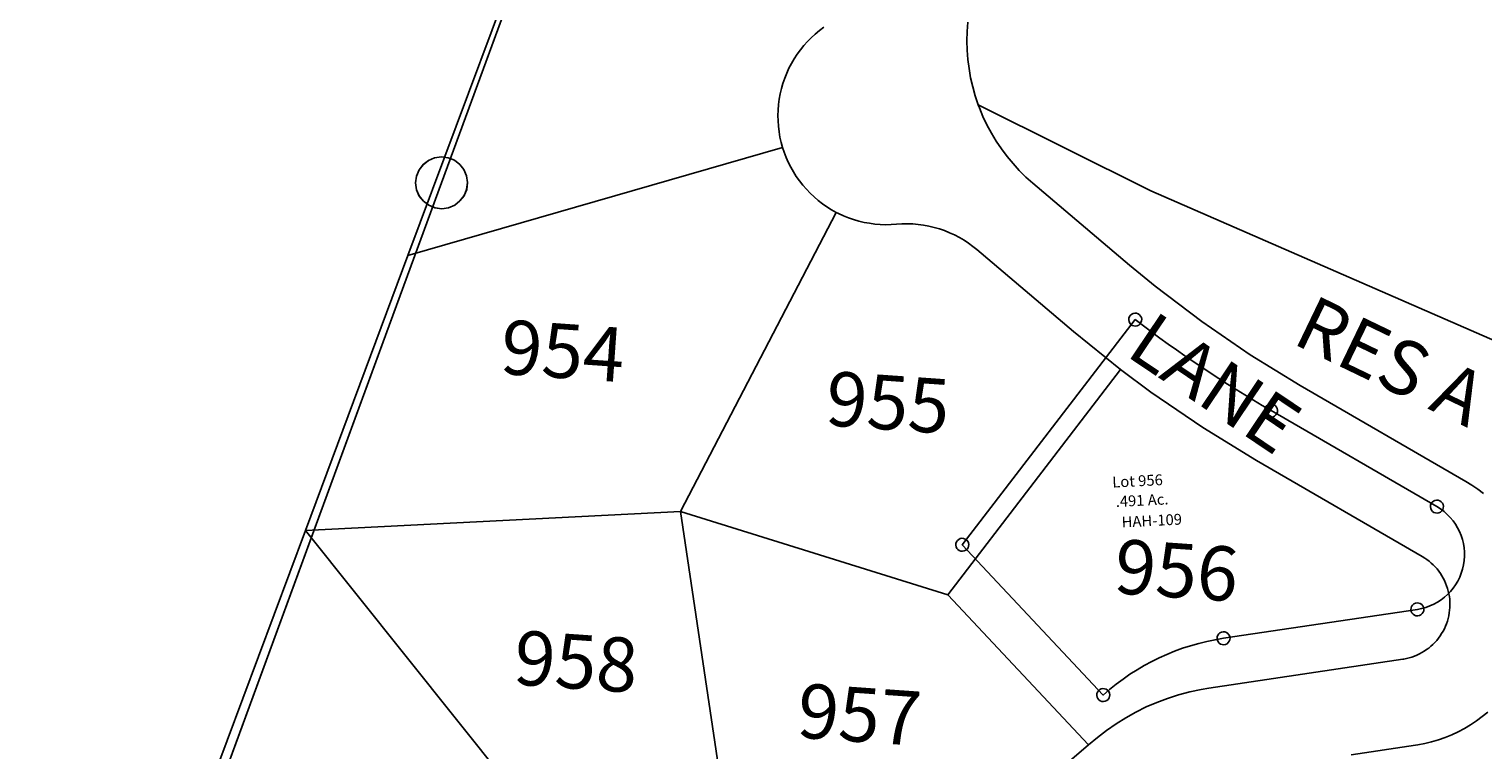
# Model space of a CAD drawing. Units: feet. Extents: x 1965555 to 2006441, y 570325 to 608120.
# Drawn here: x 1972898 to 1973567, y 600780 to 601111 of the extents above; entities that cross this region are included whole.
import ezdxf
from ezdxf.enums import TextEntityAlignment as Align

# ---------------------------------------------------------------- set-up
doc = ezdxf.new("R2010")
doc.units = ezdxf.units.FT
doc.header["$MEASUREMENT"] = 0
doc.layers.add('LOT NUMBER BIG', color=2, linetype='CONTINUOUS')
doc.layers.add('SURVEY', color=2, linetype='CONTINUOUS')
doc.styles.get("Standard").update_dxf_attribs({"font": 'romans.shx', "height": 400})

# ---------------------------------------------------------------- blocks, each defined once
blk = doc.blocks.new('MARIONA$C592D4C5A')
at = {"layer": 'SURVEY', "color": 2, "linetype": 'Continuous'}
for p, q in [((89.7, 169.99), (89.82, 170.77)), ((89.82, 169.21), (89.7, 169.99)), ((89.82, 170.77), (90.12, 171.49)), ((90.12, 168.49), (89.82, 169.21)), ((90.12, 171.49), (90.6, 172.09)), ((90.6, 167.89), (90.12, 168.49)), ((90.6, 172.09), (91.2, 172.57)), ((91.2, 167.41), (90.6, 167.89)), ((91.2, 172.57), (91.92, 172.87)), ((91.92, 167.11), (91.2, 167.41)), ((91.92, 172.87), (92.7, 172.99)), ((92.7, 172.99), (93.48, 172.87)), ((93.48, 172.87), (94.2, 172.57)), ((94.2, 167.41), (93.48, 167.11)), ((94.2, 172.57), (94.8, 172.09)), ((94.8, 167.89), (94.2, 167.41)), ((94.8, 172.09), (95.28, 171.49)), ((95.28, 168.49), (94.8, 167.89)), ((95.28, 171.49), (95.58, 170.77)), ((95.58, 169.21), (95.28, 168.49)), ((95.58, 170.77), (95.7, 169.99)), ((95.7, 169.99), (95.58, 169.21)), ((92.7, 166.99), (91.92, 167.11)), ((93.48, 167.11), (92.7, 166.99)), ((150.94, 127.1), (151.54, 127.58)), ((151.54, 127.58), (152.26, 127.88)), ((152.26, 127.88), (153.04, 128)), ((153.04, 128), (153.82, 127.88)), ((153.82, 127.88), (154.54, 127.58)), ((154.54, 127.58), (155.14, 127.1)), ((150.04, 125), (150.16, 125.78)), ((150.16, 124.22), (150.04, 125)), ((150.16, 125.78), (150.46, 126.5)), ((150.46, 123.5), (150.16, 124.22)), ((150.46, 126.5), (150.94, 127.1)), ((150.94, 122.9), (150.46, 123.5)), ((151.54, 122.42), (150.94, 122.9)), ((152.26, 122.12), (151.54, 122.42)), ((153.04, 122), (152.26, 122.12)), ((153.82, 122.12), (153.04, 122)), ((154.54, 122.42), (153.82, 122.12)), ((155.14, 122.9), (154.54, 122.42)), ((155.14, 127.1), (155.62, 126.5)), ((155.62, 123.5), (155.14, 122.9)), ((155.62, 126.5), (155.92, 125.78)), ((155.92, 124.22), (155.62, 123.5)), ((155.92, 125.78), (156.04, 125)), ((156.04, 125), (155.92, 124.22)), ((224.05, 76.98), (224.17, 77.76)), ((224.17, 76.2), (224.05, 76.98)), ((224.17, 77.76), (224.47, 78.48)), ((224.47, 75.48), (224.17, 76.2)), ((224.47, 78.48), (224.95, 79.08)), ((224.95, 74.88), (224.47, 75.48)), ((224.95, 79.08), (225.55, 79.56)), ((225.55, 74.4), (224.95, 74.88)), ((225.55, 79.56), (226.27, 79.86)), ((226.27, 74.1), (225.55, 74.4)), ((226.27, 79.86), (227.05, 79.98)), ((227.05, 73.98), (226.27, 74.1)), ((227.05, 79.98), (227.83, 79.86)), ((227.83, 74.1), (227.05, 73.98)), ((227.83, 79.86), (228.55, 79.56)), ((228.55, 74.4), (227.83, 74.1)), ((228.55, 79.56), (229.15, 79.08)), ((229.15, 74.88), (228.55, 74.4)), ((229.15, 79.08), (229.63, 78.48)), ((229.63, 75.48), (229.15, 74.88)), ((229.63, 78.48), (229.93, 77.76)), ((229.93, 76.2), (229.63, 75.48)), ((229.93, 77.76), (230.05, 76.98)), ((230.05, 76.98), (229.93, 76.2)), ((4.93, 70.5), (5.05, 71.28)), ((5.05, 69.72), (4.93, 70.5)), ((5.05, 71.28), (5.35, 72)), ((5.35, 69), (5.05, 69.72)), ((5.35, 72), (5.83, 72.6)), ((5.83, 68.4), (5.35, 69)), ((5.83, 72.6), (6.43, 73.08)), ((6.43, 67.92), (5.83, 68.4)), ((6.43, 73.08), (7.15, 73.38)), ((7.15, 67.62), (6.43, 67.92)), ((7.15, 73.38), (7.93, 73.5)), ((7.93, 67.5), (7.15, 67.62)), ((7.93, 73.5), (8.71, 73.38)), ((8.71, 67.62), (7.93, 67.5)), ((8.71, 73.38), (9.43, 73.08)), ((9.43, 67.92), (8.71, 67.62)), ((9.43, 73.08), (10.03, 72.6)), ((10.03, 68.4), (9.43, 67.92)), ((10.03, 72.6), (10.51, 72)), ((10.51, 69), (10.03, 68.4)), ((10.51, 72), (10.81, 71.28)), ((10.81, 69.72), (10.51, 69)), ((10.81, 71.28), (10.93, 70.5)), ((10.93, 70.5), (10.81, 69.72)), ((212.66, 30.22), (212.78, 31)), ((212.78, 29.44), (212.66, 30.22)), ((212.78, 31), (213.08, 31.72)), ((213.08, 28.72), (212.78, 29.44)), ((213.08, 31.72), (213.56, 32.32)), ((213.56, 28.12), (213.08, 28.72)), ((213.56, 32.32), (214.16, 32.8)), ((214.16, 27.64), (213.56, 28.12)), ((214.16, 32.8), (214.88, 33.1)), ((214.88, 27.34), (214.16, 27.64)), ((214.88, 33.1), (215.66, 33.22)), ((215.66, 27.22), (214.88, 27.34)), ((215.66, 33.22), (216.44, 33.1)), ((216.44, 27.34), (215.66, 27.22)), ((216.44, 33.1), (217.16, 32.8)), ((217.16, 27.64), (216.44, 27.34)), ((217.16, 32.8), (217.76, 32.32)), ((217.76, 28.12), (217.16, 27.64)), ((217.76, 32.32), (218.24, 31.72)), ((218.24, 28.72), (217.76, 28.12)), ((218.24, 31.72), (218.54, 31)), ((218.54, 29.44), (218.24, 28.72)), ((218.54, 31), (218.66, 30.22)), ((218.66, 30.22), (218.54, 29.44)), ((122.86, 21.43), (122.98, 22.21)), ((122.98, 20.65), (122.86, 21.43)), ((122.98, 22.21), (123.28, 22.93)), ((123.28, 19.93), (122.98, 20.65)), ((123.28, 22.93), (123.76, 23.53)), ((123.76, 23.53), (124.36, 24.01)), ((124.36, 24.01), (125.08, 24.31)), ((125.08, 24.31), (125.86, 24.43)), ((125.86, 24.43), (126.64, 24.31)), ((126.64, 24.31), (127.36, 24.01)), ((127.36, 24.01), (127.96, 23.53)), ((127.96, 23.53), (128.44, 22.93)), ((128.44, 22.93), (128.74, 22.21)), ((128.74, 20.65), (128.44, 19.93)), ((128.74, 22.21), (128.86, 21.43)), ((128.86, 21.43), (128.74, 20.65)), ((123.76, 19.33), (123.28, 19.93)), ((124.36, 18.85), (123.76, 19.33)), ((125.08, 18.55), (124.36, 18.85)), ((125.86, 18.43), (125.08, 18.55)), ((126.64, 18.55), (125.86, 18.43)), ((127.36, 18.85), (126.64, 18.55)), ((127.96, 19.33), (127.36, 18.85)), ((128.44, 19.93), (127.96, 19.33)), ((66.66, -0.34), (67.14, 0.26)), ((67.14, 0.26), (67.74, 0.74)), ((67.74, 0.74), (68.46, 1.04)), ((68.46, 1.04), (69.24, 1.16)), ((69.24, 1.16), (70.02, 1.04)), ((70.02, 1.04), (70.74, 0.74)), ((70.74, 0.74), (71.34, 0.26)), ((71.34, 0.26), (71.82, -0.34)), ((66.24, -1.84), (66.36, -1.06)), ((66.36, -2.62), (66.24, -1.84)), ((66.36, -1.06), (66.66, -0.34)), ((66.66, -3.34), (66.36, -2.62)), ((67.14, -3.94), (66.66, -3.34)), ((67.74, -4.42), (67.14, -3.94)), ((68.46, -4.72), (67.74, -4.42)), ((69.24, -4.84), (68.46, -4.72)), ((70.02, -4.72), (69.24, -4.84)), ((70.74, -4.42), (70.02, -4.72)), ((71.34, -3.94), (70.74, -4.42)), ((71.82, -3.34), (71.34, -3.94)), ((71.82, -0.34), (72.12, -1.06)), ((72.12, -2.62), (71.82, -3.34)), ((72.12, -1.06), (72.24, -1.84)), ((72.24, -1.84), (72.12, -2.62))]:
    blk.add_line(p, q, dxfattribs=at)
at = {"layer": 'SURVEY', "color": 2}
blk.add_lwpolyline([(92.7, 169.99, 0.032519), (153.04, 125), (227.05, 76.98, -0.709575), (215.66, 30.22), (125.86, 21.43, 0.147229), (69.24, -1.84), (7.93, 70.5), (92.69, 169.99)], format="xyb", dxfattribs=at)
for s, p in [('Lot 956', (78.34, 93.29)), ('.491 Ac.', (79.47, 84.28))]:
    blk.add_text(s, height=5, dxfattribs=at).set_placement(p)
at = {"layer": 'SURVEY', "color": 1}
blk.add_text('HAH-109', height=5, dxfattribs=at).set_placement((81.72, 74.71))
blk = doc.blocks.new('MARIONA$C48001489')
at = {"layer": 'SURVEY', "color": 3, "linetype": 'Continuous'}
for p, q in [((331.46, 203.19), (331.58, 203.97)), ((331.58, 202.41), (331.46, 203.19)), ((331.58, 203.97), (331.88, 204.69)), ((331.88, 201.69), (331.58, 202.41)), ((331.88, 204.69), (332.36, 205.29)), ((332.36, 201.09), (331.88, 201.69)), ((332.36, 205.29), (332.96, 205.77)), ((332.96, 200.61), (332.36, 201.09)), ((332.96, 205.77), (333.68, 206.07)), ((333.68, 206.07), (334.46, 206.19)), ((334.46, 206.19), (335.24, 206.07)), ((335.24, 206.07), (335.96, 205.77)), ((335.96, 205.77), (336.56, 205.29)), ((336.56, 201.09), (335.96, 200.61)), ((336.56, 205.29), (337.04, 204.69)), ((337.04, 201.69), (336.56, 201.09)), ((337.04, 204.69), (337.34, 203.97)), ((337.34, 202.41), (337.04, 201.69)), ((337.34, 203.97), (337.46, 203.19)), ((337.46, 203.19), (337.34, 202.41)), ((333.68, 200.31), (332.96, 200.61)), ((334.46, 200.19), (333.68, 200.31)), ((335.24, 200.31), (334.46, 200.19)), ((335.96, 200.61), (335.24, 200.31)), ((535.87, 133.86), (536.47, 134.34)), ((536.47, 134.34), (537.19, 134.64)), ((537.19, 134.64), (537.97, 134.76)), ((537.97, 134.76), (538.75, 134.64)), ((538.75, 134.64), (539.47, 134.34)), ((539.47, 134.34), (540.07, 133.86)), ((454.3, 126.8), (454.6, 127.52)), ((454.6, 127.52), (455.08, 128.12)), ((455.08, 128.12), (455.68, 128.6)), ((455.68, 128.6), (456.4, 128.9)), ((456.4, 128.9), (457.18, 129.02)), ((457.18, 129.02), (457.96, 128.9)), ((457.96, 128.9), (458.68, 128.6)), ((458.68, 128.6), (459.28, 128.12)), ((459.28, 128.12), (459.76, 127.52)), ((459.76, 127.52), (460.06, 126.8)), ((534.97, 131.76), (535.09, 132.54)), ((535.09, 130.98), (534.97, 131.76)), ((535.09, 132.54), (535.39, 133.26)), ((535.39, 130.26), (535.09, 130.98)), ((535.39, 133.26), (535.87, 133.86)), ((535.87, 129.66), (535.39, 130.26)), ((536.47, 129.18), (535.87, 129.66)), ((537.19, 128.88), (536.47, 129.18)), ((537.97, 128.76), (537.19, 128.88)), ((538.75, 128.88), (537.97, 128.76)), ((539.47, 129.18), (538.75, 128.88)), ((540.07, 129.66), (539.47, 129.18)), ((540.07, 133.86), (540.55, 133.26)), ((540.55, 130.26), (540.07, 129.66)), ((540.55, 133.26), (540.85, 132.54)), ((540.85, 130.98), (540.55, 130.26)), ((540.85, 132.54), (540.97, 131.76)), ((540.97, 131.76), (540.85, 130.98)), ((454.18, 126.02), (454.3, 126.8)), ((454.3, 125.24), (454.18, 126.02)), ((454.6, 124.52), (454.3, 125.24)), ((455.08, 123.92), (454.6, 124.52)), ((455.68, 123.44), (455.08, 123.92)), ((456.4, 123.14), (455.68, 123.44)), ((457.18, 123.02), (456.4, 123.14)), ((457.96, 123.14), (457.18, 123.02)), ((458.68, 123.44), (457.96, 123.14)), ((459.28, 123.92), (458.68, 123.44)), ((459.76, 124.52), (459.28, 123.92)), ((460.06, 125.24), (459.76, 124.52)), ((460.06, 126.8), (460.18, 126.02)), ((460.18, 126.02), (460.06, 125.24)), ((78.71, 96.82), (78.83, 97.6)), ((78.83, 96.04), (78.71, 96.82)), ((78.83, 97.6), (79.13, 98.32)), ((79.13, 95.32), (78.83, 96.04)), ((79.13, 98.32), (79.61, 98.92)), ((79.61, 94.72), (79.13, 95.32)), ((79.61, 98.92), (80.21, 99.4)), ((80.21, 94.24), (79.61, 94.72)), ((80.21, 99.4), (80.93, 99.7)), ((80.93, 93.94), (80.21, 94.24)), ((80.93, 99.7), (81.71, 99.82)), ((81.71, 93.82), (80.93, 93.94)), ((81.71, 99.82), (82.49, 99.7)), ((82.49, 93.94), (81.71, 93.82)), ((82.49, 99.7), (83.21, 99.4)), ((83.21, 94.24), (82.49, 93.94)), ((83.21, 99.4), (83.81, 98.92)), ((83.81, 94.72), (83.21, 94.24)), ((83.81, 98.92), (84.29, 98.32)), ((84.29, 95.32), (83.81, 94.72)), ((84.29, 98.32), (84.59, 97.6)), ((84.59, 96.04), (84.29, 95.32)), ((84.59, 97.6), (84.71, 96.82)), ((84.71, 96.82), (84.59, 96.04)), ((540.76, 80.08), (540.88, 80.86)), ((540.88, 80.86), (541.18, 81.58)), ((541.18, 81.58), (541.66, 82.18)), ((541.66, 82.18), (542.26, 82.66)), ((542.26, 82.66), (542.98, 82.96)), ((542.98, 82.96), (543.76, 83.08)), ((543.76, 83.08), (544.54, 82.96)), ((544.54, 82.96), (545.26, 82.66)), ((545.26, 82.66), (545.86, 82.18)), ((545.86, 82.18), (546.34, 81.58)), ((546.34, 81.58), (546.64, 80.86)), ((546.64, 80.86), (546.76, 80.08)), ((540.88, 79.3), (540.76, 80.08)), ((541.18, 78.58), (540.88, 79.3)), ((541.66, 77.98), (541.18, 78.58)), ((542.26, 77.5), (541.66, 77.98)), ((542.98, 77.2), (542.26, 77.5)), ((543.76, 77.08), (542.98, 77.2)), ((544.54, 77.2), (543.76, 77.08)), ((545.26, 77.5), (544.54, 77.2)), ((545.86, 77.98), (545.26, 77.5)), ((546.34, 78.58), (545.86, 77.98)), ((546.64, 79.3), (546.34, 78.58)), ((546.76, 80.08), (546.64, 79.3)), ((19.92, 69.05), (20.04, 69.83)), ((20.04, 68.27), (19.92, 69.05)), ((20.04, 69.83), (20.34, 70.55)), ((20.34, 67.55), (20.04, 68.27)), ((20.34, 70.55), (20.82, 71.15)), ((20.82, 66.95), (20.34, 67.55)), ((20.82, 71.15), (21.42, 71.63)), ((21.42, 66.47), (20.82, 66.95)), ((21.42, 71.63), (22.14, 71.93)), ((22.14, 71.93), (22.92, 72.05)), ((22.92, 72.05), (23.7, 71.93)), ((23.7, 71.93), (24.42, 71.63)), ((24.42, 71.63), (25.02, 71.15)), ((25.02, 66.95), (24.42, 66.47)), ((25.02, 71.15), (25.5, 70.55)), ((25.5, 67.55), (25.02, 66.95)), ((25.5, 70.55), (25.8, 69.83)), ((25.8, 68.27), (25.5, 67.55)), ((25.8, 69.83), (25.92, 69.05)), ((25.92, 69.05), (25.8, 68.27)), ((414.33, 66.85), (414.63, 67.57)), ((414.63, 67.57), (415.11, 68.17)), ((415.11, 68.17), (415.71, 68.65)), ((415.71, 68.65), (416.43, 68.95)), ((416.43, 68.95), (417.21, 69.07)), ((417.21, 69.07), (417.99, 68.95)), ((417.99, 68.95), (418.71, 68.65)), ((418.71, 68.65), (419.31, 68.17)), ((419.31, 68.17), (419.79, 67.57)), ((419.79, 67.57), (420.09, 66.85)), ((22.14, 66.17), (21.42, 66.47)), ((22.92, 66.05), (22.14, 66.17)), ((23.7, 66.17), (22.92, 66.05)), ((24.42, 66.47), (23.7, 66.17)), ((414.21, 66.07), (414.33, 66.85)), ((414.33, 65.29), (414.21, 66.07)), ((414.63, 64.57), (414.33, 65.29)), ((415.11, 63.97), (414.63, 64.57)), ((415.71, 63.49), (415.11, 63.97)), ((416.43, 63.19), (415.71, 63.49)), ((417.21, 63.07), (416.43, 63.19)), ((417.99, 63.19), (417.21, 63.07)), ((418.71, 63.49), (417.99, 63.19)), ((419.31, 63.97), (418.71, 63.49)), ((419.79, 64.57), (419.31, 63.97)), ((420.09, 65.29), (419.79, 64.57)), ((420.09, 66.85), (420.21, 66.07)), ((420.21, 66.07), (420.09, 65.29)), ((143.8, 50.37), (143.92, 51.15)), ((143.92, 49.59), (143.8, 50.37)), ((143.92, 51.15), (144.22, 51.87)), ((144.22, 48.87), (143.92, 49.59)), ((144.22, 51.87), (144.7, 52.47)), ((144.7, 48.27), (144.22, 48.87)), ((144.7, 52.47), (145.3, 52.95)), ((145.3, 47.79), (144.7, 48.27)), ((145.3, 52.95), (146.02, 53.25)), ((146.02, 47.49), (145.3, 47.79)), ((146.02, 53.25), (146.8, 53.37)), ((146.8, 47.37), (146.02, 47.49)), ((146.8, 53.37), (147.58, 53.25)), ((147.58, 47.49), (146.8, 47.37)), ((147.58, 53.25), (148.3, 52.95)), ((148.3, 47.79), (147.58, 47.49)), ((148.3, 52.95), (148.9, 52.47)), ((148.9, 48.27), (148.3, 47.79)), ((148.9, 52.47), (149.38, 51.87)), ((149.38, 48.87), (148.9, 48.27)), ((149.38, 51.87), (149.68, 51.15)), ((149.68, 49.59), (149.38, 48.87)), ((149.68, 51.15), (149.8, 50.37)), ((149.8, 50.37), (149.68, 49.59)), ((7.3, 20.02), (7.9, 20.5)), ((7.9, 20.5), (8.62, 20.8)), ((8.62, 20.8), (9.4, 20.92)), ((9.4, 20.92), (10.18, 20.8)), ((10.18, 20.8), (10.9, 20.5)), ((10.9, 20.5), (11.5, 20.02)), ((190.07, 19.97), (190.67, 20.45)), ((190.67, 20.45), (191.39, 20.75)), ((191.39, 20.75), (192.17, 20.87)), ((192.17, 20.87), (192.95, 20.75)), ((192.95, 20.75), (193.67, 20.45)), ((193.67, 20.45), (194.27, 19.97)), ((199.76, 19.82), (200.24, 20.42)), ((200.24, 20.42), (200.84, 20.9)), ((200.84, 20.9), (201.56, 21.2)), ((201.56, 21.2), (202.34, 21.32)), ((202.34, 21.32), (203.12, 21.2)), ((203.12, 21.2), (203.84, 20.9)), ((203.84, 20.9), (204.44, 20.42)), ((204.44, 20.42), (204.92, 19.82)), ((286.36, 22.23), (286.48, 23.01)), ((286.48, 21.45), (286.36, 22.23)), ((286.48, 23.01), (286.78, 23.73)), ((286.78, 20.73), (286.48, 21.45)), ((286.78, 23.73), (287.26, 24.33)), ((287.26, 20.13), (286.78, 20.73)), ((287.26, 24.33), (287.86, 24.81)), ((287.86, 19.65), (287.26, 20.13)), ((287.86, 24.81), (288.58, 25.11)), ((288.58, 25.11), (289.36, 25.23)), ((289.36, 25.23), (290.14, 25.11)), ((290.14, 25.11), (290.86, 24.81)), ((290.86, 24.81), (291.46, 24.33)), ((291.46, 20.13), (290.86, 19.65)), ((291.46, 24.33), (291.94, 23.73)), ((291.94, 20.73), (291.46, 20.13)), ((291.94, 23.73), (292.24, 23.01)), ((292.24, 21.45), (291.94, 20.73)), ((292.24, 23.01), (292.36, 22.23)), ((292.36, 22.23), (292.24, 21.45)), ((6.4, 17.92), (6.52, 18.7)), ((6.52, 17.14), (6.4, 17.92)), ((6.52, 18.7), (6.82, 19.42)), ((6.82, 16.42), (6.52, 17.14)), ((6.82, 19.42), (7.3, 20.02)), ((7.3, 15.82), (6.82, 16.42)), ((7.9, 15.34), (7.3, 15.82)), ((8.62, 15.04), (7.9, 15.34)), ((9.4, 14.92), (8.62, 15.04)), ((10.18, 15.04), (9.4, 14.92)), ((10.9, 15.34), (10.18, 15.04)), ((11.5, 15.82), (10.9, 15.34)), ((11.5, 20.02), (11.98, 19.42)), ((11.98, 16.42), (11.5, 15.82)), ((11.98, 19.42), (12.28, 18.7)), ((12.28, 17.14), (11.98, 16.42)), ((12.28, 18.7), (12.4, 17.92)), ((12.4, 17.92), (12.28, 17.14)), ((189.17, 17.87), (189.29, 18.65)), ((189.29, 17.09), (189.17, 17.87)), ((189.29, 18.65), (189.59, 19.37)), ((189.59, 16.37), (189.29, 17.09)), ((189.59, 19.37), (190.07, 19.97)), ((190.07, 15.77), (189.59, 16.37)), ((190.67, 15.29), (190.07, 15.77)), ((191.39, 14.99), (190.67, 15.29)), ((192.17, 14.87), (191.39, 14.99)), ((192.95, 14.99), (192.17, 14.87)), ((193.67, 15.29), (192.95, 14.99)), ((194.27, 15.77), (193.67, 15.29)), ((194.27, 19.97), (194.75, 19.37)), ((194.75, 16.37), (194.27, 15.77)), ((194.75, 19.37), (195.05, 18.65)), ((195.05, 17.09), (194.75, 16.37)), ((195.05, 18.65), (195.17, 17.87)), ((195.17, 17.87), (195.05, 17.09)), ((199.34, 18.32), (199.46, 19.1)), ((199.46, 17.54), (199.34, 18.32)), ((199.46, 19.1), (199.76, 19.82)), ((199.76, 16.82), (199.46, 17.54)), ((200.24, 16.22), (199.76, 16.82)), ((200.84, 15.74), (200.24, 16.22)), ((201.56, 15.44), (200.84, 15.74)), ((202.34, 15.32), (201.56, 15.44)), ((203.12, 15.44), (202.34, 15.32)), ((203.84, 15.74), (203.12, 15.44)), ((204.44, 16.22), (203.84, 15.74)), ((204.92, 16.82), (204.44, 16.22)), ((204.92, 19.82), (205.22, 19.1)), ((205.22, 17.54), (204.92, 16.82)), ((205.22, 19.1), (205.34, 18.32)), ((205.34, 18.32), (205.22, 17.54)), ((288.58, 19.35), (287.86, 19.65)), ((289.36, 19.23), (288.58, 19.35)), ((290.14, 19.35), (289.36, 19.23)), ((290.86, 19.65), (290.14, 19.35))]:
    blk.add_line(p, q, dxfattribs=at)
at = {"layer": 'SURVEY', "color": 3}
for points in [[(334.46, 203.19), (457.18, 126.02), (417.21, 66.07), (334.46, 203.19)], [(543.76, 80.08), (537.97, 131.76), (576.86, 134.72), (543.75, 80.08)], [(417.21, 66.07), (457.18, 126.02), (537.97, 131.76), (543.76, 80.08), (417.21, 66.07)]]:
    blk.add_lwpolyline(points, dxfattribs=at)
for points in [[(146.8, 50.37), (81.71, 96.82, 0.017327), (110.74, 116.37), (200.02, 52.66), (281.39, 56.31), (399.12, 96.03), (457.18, 126.02), (417.21, 66.07), (289.36, 22.23), (202.34, 18.32), (192.17, 17.87), (146.74, 50.28)], [(9.4, 17.92, -0.503724), (22.92, 69.05, 0.032213), (81.71, 96.82), (146.8, 50.37), (9.4, 17.92)]]:
    blk.add_lwpolyline(points, format="xyb", dxfattribs=at)
for s, height, p in [('Lot 951 PT', 5, (386.69, 128.43)), ('.023 Ac.', 4, (540.32, 118.58)), ('EASEMENT', 5, (463.27, 99.65)), ('EASEMENT', 5, (43.49, 70.36)), ('Lot 949 PT', 5, (42.6, 55.13)), ('.139 Ac.', 5, (40.83, 48.17)), ('.583 Ac.', 5, (295.53, 48.17)), ('EASEMENT', 5, (216.55, 33.09))]:
    blk.add_text(s, height=height, dxfattribs=at).set_placement(p)
at = {"layer": 'SURVEY', "color": 1}
for height, p in [(4, (540.32, 125.05)), (5, (396.59, 119.16)), (5, (475.69, 85.45)), (5, (41.71, 40.19)), (5, (276.9, 35.75))]:
    blk.add_text('HAH-102', height=height, dxfattribs=at).set_placement(p)
blk = doc.blocks.new('MARIONA$C65691901')
at = {"layer": 'SURVEY', "color": 2}
for p, q in [((544.42, 1449.45), (446.9, 1189.81)), ((446.9, 1189.81), (24.28, 64.63))]:
    blk.add_line(p, q, dxfattribs=at)
at = {"layer": 'SURVEY', "color": 2, "linetype": 'Continuous'}
for p, q in [((436.58, 1195.81), (438.5, 1198.21)), ((438.5, 1198.21), (440.9, 1200.13)), ((440.9, 1200.13), (443.78, 1201.33)), ((443.78, 1201.33), (446.9, 1201.81)), ((446.9, 1201.81), (450.02, 1201.33)), ((450.02, 1201.33), (452.9, 1200.13)), ((452.9, 1200.13), (455.3, 1198.21)), ((455.3, 1198.21), (457.22, 1195.81)), ((434.9, 1189.81), (435.38, 1192.93)), ((435.38, 1192.93), (436.58, 1195.81)), ((457.22, 1195.81), (458.42, 1192.93)), ((458.42, 1192.93), (458.9, 1189.81)), ((435.38, 1186.69), (434.9, 1189.81)), ((436.58, 1183.81), (435.38, 1186.69)), ((458.42, 1186.69), (457.22, 1183.81)), ((458.9, 1189.81), (458.42, 1186.69)), ((438.5, 1181.41), (436.58, 1183.81)), ((440.9, 1179.49), (438.5, 1181.41)), ((443.78, 1178.29), (440.9, 1179.49)), ((446.9, 1177.81), (443.78, 1178.29)), ((450.02, 1178.29), (446.9, 1177.81)), ((452.9, 1179.49), (450.02, 1178.29)), ((455.3, 1181.41), (452.9, 1179.49)), ((457.22, 1183.81), (455.3, 1181.41))]:
    blk.add_line(p, q, dxfattribs=at)
blk = doc.blocks.new('A$C57872CBB')
at = {"layer": 'SURVEY', "color": 6}
for p, q in [((2313.42, 1464.41), (2315.8, 1466.35)), ((2315.8, 1466.35), (2318.67, 1467.57)), ((2318.67, 1467.57), (2321.79, 1468.08)), ((2321.79, 1468.08), (2324.91, 1467.62)), ((2324.91, 1467.62), (2327.8, 1466.44)), ((2327.8, 1466.44), (2330.22, 1464.54)), ((2309.88, 1455.99), (2310.34, 1459.11)), ((2310.34, 1459.11), (2311.52, 1462)), ((2311.52, 1462), (2313.42, 1464.41)), ((2330.22, 1464.54), (2332.15, 1462.15)), ((2332.15, 1462.15), (2333.38, 1459.28)), ((2333.38, 1459.28), (2333.88, 1456.17)), ((2310.38, 1452.87), (2309.88, 1455.99)), ((2311.61, 1450), (2310.38, 1452.87)), ((2333.42, 1453.04), (2332.24, 1450.15)), ((2333.88, 1456.17), (2333.42, 1453.04)), ((2313.54, 1447.61), (2311.61, 1450)), ((2315.96, 1445.71), (2313.54, 1447.61)), ((2318.85, 1444.53), (2315.96, 1445.71)), ((2327.96, 1445.8), (2325.09, 1444.58)), ((2330.34, 1447.74), (2327.96, 1445.8)), ((2332.24, 1450.15), (2330.34, 1447.74)), ((2321.97, 1444.08), (2318.85, 1444.53)), ((2325.09, 1444.58), (2321.97, 1444.08))]:
    blk.add_line(p, q, dxfattribs=at)
blk.add_lwpolyline([(2269.8, 1878.66), (2294.98, 1856.16), (2392.06, 1769.48), (2425.76, 1739.39), (2477.06, 1667.01), (2558.91, 1652.43, -0.031716), (2543.71, 1591.67, -0.201514), (2518.58, 1562.2), (2417.46, 1716.44), (2321.88, 1456.08), (2095.4, 839.12), (1803.73, 1069.69), (1596.32, 959.25), (1439.39, 1032.68), (1479.82, 1557.95), (1020.57, 1680.62)], format="xyb", dxfattribs=at)

msp = doc.modelspace()

# ---------------------------------------------------------------- linework, layer by layer
at = {"layer": 'LOT NUMBER BIG', "color": 4, "ltscale": 10}
for p, q in [((1973072.21, 601007.04), (1973170.73, 601271.28)), ((1973334.82, 601076.45), (1973414.19, 601036.82)), ((1973414.19, 601036.82), (1973631.46, 600942.17)), ((1973025.05, 600880.55), (1973072.21, 601007.04)), ((1972963.92, 600716.57), (1973025.05, 600880.55))]:
    msp.add_line(p, q, dxfattribs=at)
at = {"layer": 'LOT NUMBER BIG', "color": 4}
for p, q in [((1973259.78, 601109.04), (1973261.71, 601110.63)), ((1973261.71, 601110.63), (1973263.72, 601112.12)), ((1973329.69, 601110.26), (1973330.01, 601114.56)), ((1973254.51, 601103.71), (1973256.18, 601105.57)), ((1973256.18, 601105.57), (1973257.94, 601107.35)), ((1973257.94, 601107.35), (1973259.78, 601109.04)), ((1973329.58, 601105.96), (1973329.69, 601110.26)), ((1973329.69, 601101.66), (1973329.58, 601105.96)), ((1973248.83, 601095.5), (1973250.1, 601097.65)), ((1973250.1, 601097.65), (1973251.47, 601099.74)), ((1973251.47, 601099.74), (1973252.94, 601101.76)), ((1973252.94, 601101.76), (1973254.51, 601103.71)), ((1973330.02, 601097.37), (1973329.69, 601101.66)), ((1973330.56, 601093.1), (1973330.02, 601097.37)), ((1973245.71, 601088.68), (1973246.63, 601091.01)), ((1973246.63, 601091.01), (1973247.68, 601093.28)), ((1973247.68, 601093.28), (1973248.83, 601095.5)), ((1973331.31, 601088.86), (1973330.56, 601093.1)), ((1973243.63, 601081.48), (1973244.2, 601083.92)), ((1973244.2, 601083.92), (1973244.89, 601086.32)), ((1973244.89, 601086.32), (1973245.71, 601088.68)), ((1973332.27, 601084.67), (1973331.31, 601088.86)), ((1973333.44, 601080.53), (1973332.27, 601084.67)), ((1973242.86, 601076.54), (1973243.18, 601079.02)), ((1973243.18, 601079.02), (1973243.63, 601081.48)), ((1973334.82, 601076.45), (1973333.44, 601080.53)), ((1973242.58, 601071.55), (1973242.66, 601074.05)), ((1973242.63, 601069.05), (1973242.58, 601071.55)), ((1973242.66, 601074.05), (1973242.86, 601076.54)), ((1973335.33, 601075.08), (1973334.82, 601076.45)), ((1973336.98, 601071.1), (1973335.33, 601075.08)), ((1973338.82, 601067.21), (1973336.98, 601071.1)), ((1973242.81, 601066.56), (1973242.63, 601069.05)), ((1973243.11, 601064.07), (1973242.81, 601066.56)), ((1973243.53, 601061.61), (1973243.11, 601064.07)), ((1973340.86, 601063.42), (1973338.82, 601067.21)), ((1973244.08, 601059.17), (1973243.53, 601061.61)), ((1973244.74, 601056.76), (1973244.08, 601059.17)), ((1973343.08, 601059.74), (1973340.86, 601063.42)), ((1973345.48, 601056.17), (1973343.08, 601059.74)), ((1973245.45, 601054.61), (1973244.74, 601056.76)), ((1973246.34, 601052.27), (1973245.45, 601054.61)), ((1973247.35, 601049.99), (1973246.34, 601052.27)), ((1973348.06, 601052.72), (1973345.48, 601056.17)), ((1973350.81, 601049.41), (1973348.06, 601052.72)), ((1973248.47, 601047.75), (1973247.35, 601049.99)), ((1973249.7, 601045.58), (1973248.47, 601047.75)), ((1973251.04, 601043.46), (1973249.7, 601045.58)), ((1973353.72, 601046.24), (1973350.81, 601049.41)), ((1973356.79, 601043.22), (1973353.72, 601046.24)), ((1973252.48, 601041.42), (1973251.04, 601043.46)), ((1973254.03, 601039.45), (1973252.48, 601041.42)), ((1973255.67, 601037.57), (1973254.03, 601039.45)), ((1973257.4, 601035.76), (1973255.67, 601037.57)), ((1973360, 601040.35), (1973356.79, 601043.22)), ((1973404.45, 601002.67), (1973360, 601040.35)), ((1973259.22, 601034.05), (1973257.4, 601035.76)), ((1973261.12, 601032.43), (1973259.22, 601034.05)), ((1973263.1, 601030.9), (1973261.12, 601032.43)), ((1973265.16, 601029.48), (1973263.1, 601030.9)), ((1973197.69, 600889.31), (1973269.47, 601026.95)), ((1973267.28, 601028.16), (1973265.16, 601029.48)), ((1973269.47, 601026.95), (1973267.28, 601028.16)), ((1973270.5, 601026.43), (1973269.47, 601026.95)), ((1973272.77, 601025.38), (1973270.5, 601026.43)), ((1973275.09, 601024.44), (1973272.77, 601025.38)), ((1973277.45, 601023.63), (1973275.09, 601024.44)), ((1973279.85, 601022.93), (1973277.45, 601023.63)), ((1973282.29, 601022.35), (1973279.85, 601022.93)), ((1973284.75, 601021.9), (1973282.29, 601022.35)), ((1973287.22, 601021.57), (1973284.75, 601021.9)), ((1973289.72, 601021.36), (1973287.22, 601021.57)), ((1973292.22, 601021.28), (1973289.72, 601021.36)), ((1973294.72, 601021.32), (1973292.22, 601021.28)), ((1973297.21, 601021.49), (1973294.72, 601021.32)), ((1973297.21, 601021.49), (1973299.7, 601021.66)), ((1973299.7, 601021.66), (1973302.2, 601021.7)), ((1973302.2, 601021.7), (1973304.7, 601021.62)), ((1973304.7, 601021.62), (1973307.19, 601021.41)), ((1973307.19, 601021.41), (1973309.67, 601021.08)), ((1973309.67, 601021.08), (1973312.13, 601020.63)), ((1973312.13, 601020.63), (1973314.56, 601020.05)), ((1973314.56, 601020.05), (1973316.96, 601019.35)), ((1973316.96, 601019.35), (1973319.32, 601018.53)), ((1973319.32, 601018.53), (1973321.64, 601017.6)), ((1973321.64, 601017.6), (1973323.91, 601016.55)), ((1973323.91, 601016.55), (1973326.12, 601015.39)), ((1973326.12, 601015.39), (1973328.28, 601014.12)), ((1973328.28, 601014.12), (1973330.36, 601012.74)), ((1973330.36, 601012.74), (1973332.38, 601011.26)), ((1973332.38, 601011.26), (1973334.13, 601009.84)), ((1973378.59, 600972.15), (1973334.13, 601009.84)), ((1973416.24, 600992.96), (1973404.45, 601002.67)), ((1973437.7, 600976.64), (1973416.24, 600992.96)), ((1973378.59, 600972.15), (1973400.35, 600954.59)), ((1973459.96, 600961.42), (1973437.7, 600976.64)), ((1973482.94, 600947.33), (1973459.96, 600961.42)), ((1973320.74, 600850.93), (1973400.35, 600954.59)), ((1973414.3, 600944.2), (1973400.35, 600954.59)), ((1973438.21, 600927.85), (1973414.3, 600944.2)), ((1973559.29, 600903.12), (1973482.94, 600947.33)), ((1973462.9, 600912.72), (1973438.21, 600927.85)), ((1973539.24, 600868.51), (1973462.9, 600912.72)), ((1973559.29, 600903.12), (1973562.08, 600901.41)), ((1973562.08, 600901.41), (1973564.78, 600899.56)), ((1973564.78, 600899.56), (1973567.39, 600897.58)), ((1973025.05, 600880.55), (1973197.69, 600889.31)), ((1973025.05, 600880.55), (1973175.43, 600692.46)), ((1973539.24, 600868.51), (1973540.33, 600867.84)), ((1973540.33, 600867.84), (1973541.38, 600867.12)), ((1973541.38, 600867.12), (1973542.4, 600866.35)), ((1973542.4, 600866.35), (1973543.37, 600865.53)), ((1973543.37, 600865.53), (1973544.3, 600864.66)), ((1973544.3, 600864.66), (1973545.19, 600863.75)), ((1973545.19, 600863.75), (1973546.03, 600862.79)), ((1973546.03, 600862.79), (1973546.82, 600861.79)), ((1973546.82, 600861.79), (1973547.57, 600860.76)), ((1973547.57, 600860.76), (1973548.25, 600859.68)), ((1973548.25, 600859.68), (1973548.89, 600858.58)), ((1973548.89, 600858.58), (1973549.47, 600857.44)), ((1973549.47, 600857.44), (1973549.99, 600856.28)), ((1973549.99, 600856.28), (1973550.45, 600855.09)), ((1973320.74, 600850.93), (1973385.64, 600781.8)), ((1973550.45, 600855.09), (1973550.85, 600853.88)), ((1973550.85, 600853.88), (1973551.19, 600852.66)), ((1973551.19, 600852.66), (1973551.47, 600851.41)), ((1973551.47, 600851.41), (1973551.69, 600850.16)), ((1973551.69, 600850.16), (1973551.84, 600848.89)), ((1973551.82, 600843.8), (1973551.66, 600842.54)), ((1973551.92, 600845.07), (1973551.82, 600843.8)), ((1973551.84, 600848.89), (1973551.93, 600847.62)), ((1973551.96, 600846.35), (1973551.92, 600845.07)), ((1973551.93, 600847.62), (1973551.96, 600846.35)), ((1973549.91, 600836.43), (1973549.38, 600835.27)), ((1973550.38, 600837.61), (1973549.91, 600836.43)), ((1973550.79, 600838.82), (1973550.38, 600837.61)), ((1973551.14, 600840.04), (1973550.79, 600838.82)), ((1973551.43, 600841.28), (1973551.14, 600840.04)), ((1973551.66, 600842.54), (1973551.43, 600841.28)), ((1973545.9, 600829.95), (1973545.05, 600829)), ((1973546.7, 600830.94), (1973545.9, 600829.95)), ((1973547.45, 600831.97), (1973546.7, 600830.94)), ((1973548.15, 600833.04), (1973547.45, 600831.97)), ((1973548.79, 600834.14), (1973548.15, 600833.04)), ((1973549.38, 600835.27), (1973548.79, 600834.14)), ((1973536.79, 600823.14), (1973535.61, 600822.65)), ((1973537.94, 600823.69), (1973536.79, 600823.14)), ((1973539.06, 600824.29), (1973537.94, 600823.69)), ((1973540.15, 600824.94), (1973539.06, 600824.29)), ((1973541.21, 600825.66), (1973540.15, 600824.94)), ((1973542.23, 600826.42), (1973541.21, 600825.66)), ((1973543.21, 600827.23), (1973542.23, 600826.42)), ((1973544.15, 600828.09), (1973543.21, 600827.23)), ((1973545.05, 600829), (1973544.15, 600828.09)), ((1973441, 600807.9), (1973530.24, 600821.24)), ((1973530.7, 600821.31), (1973530.24, 600821.24)), ((1973531.95, 600821.56), (1973530.7, 600821.31)), ((1973533.19, 600821.86), (1973531.95, 600821.56)), ((1973534.41, 600822.23), (1973533.19, 600821.86)), ((1973535.61, 600822.65), (1973534.41, 600822.23)), ((1973417.01, 600801.38), (1973421.98, 600803.24)), ((1973421.98, 600803.24), (1973427.04, 600804.85)), ((1973427.04, 600804.85), (1973432.17, 600806.2)), ((1973432.17, 600806.2), (1973437.36, 600807.3)), ((1973437.36, 600807.3), (1973441, 600807.9)), ((1973402.73, 600794.34), (1973407.37, 600796.92)), ((1973407.37, 600796.92), (1973412.13, 600799.27)), ((1973412.13, 600799.27), (1973417.01, 600801.38)), ((1973569.34, 600796.94), (1973566.81, 600794.86)), ((1973393.87, 600788.49), (1973398.23, 600791.53)), ((1973398.23, 600791.53), (1973402.73, 600794.34)), ((1973558.65, 600789.41), (1973555.76, 600787.87)), ((1973561.46, 600791.09), (1973558.65, 600789.41)), ((1973564.18, 600792.91), (1973561.46, 600791.09)), ((1973566.81, 600794.86), (1973564.18, 600792.91)), ((1973385.64, 600781.8), (1973389.67, 600785.25)), ((1973389.67, 600785.25), (1973393.87, 600788.49)), ((1973543.54, 600783.22), (1973540.35, 600782.45)), ((1973546.67, 600784.15), (1973543.54, 600783.22)), ((1973549.76, 600785.24), (1973546.67, 600784.15)), ((1973552.79, 600786.48), (1973549.76, 600785.24)), ((1973555.76, 600787.87), (1973552.79, 600786.48)), ((1973385.64, 600781.8), (1973367.21, 600766.02)), ((1973506.48, 600777.25), (1973536.15, 600781.68)), ((1973537.14, 600781.83), (1973536.15, 600781.68)), ((1973540.35, 600782.45), (1973537.14, 600781.83))]:
    msp.add_line(p, q, dxfattribs=at)
at = {"layer": 'LOT NUMBER BIG', "color": 4, "ltscale": 2}
for p, q in [((1973072.21, 601007.04), (1973244.74, 601056.76)), ((1973197.69, 600889.31), (1973320.74, 600850.93)), ((1973197.69, 600889.31), (1973226.02, 600699.55))]:
    msp.add_line(p, q, dxfattribs=at)

# ---------------------------------------------------------------- block references
at = {"layer": 'SURVEY', "linetype": 'Continuous', "ltscale": 20, "rotation": 359.9924524131312}
msp.add_blockref('A$C57872CBB', (1970765.67, 599584.78), dxfattribs=at)
at = {"layer": 'SURVEY', "color": 254, "ltscale": 10}
for name, p, rotation in [('MARIONA$C65691901', (1972649.61, 599847.51), 0.4212559723297469), ('MARIONA$C592D4C5A', (1973323.11, 600803.11), 2.904985375239321), ('MARIONA$C48001489', (1973271.12, 600616.94), 2.523396860512317)]:
    msp.add_blockref(name, p, dxfattribs=dict(at, rotation=rotation))

# ---------------------------------------------------------------- texts
at = {"layer": 'LOT NUMBER BIG', "color": 4}
for s, rotation, p in [('RES A', 334.28709, (1973524.82, 600958.58)), ('954', 356, (1973143.57, 600963.19)), ('LANE', 326.0621, (1973443.84, 600948.4)), ('955', 356, (1973293.26, 600939.48)), ('956', 356, (1973426.13, 600862.18)), ('958', 356, (1973149.66, 600820.19)), ('957', 356, (1973280.16, 600795.77))]:
    msp.add_text(s, height=25, rotation=rotation, dxfattribs=at).set_placement(p, align=Align.MIDDLE_CENTER)

doc.saveas('drawing.dxf')
